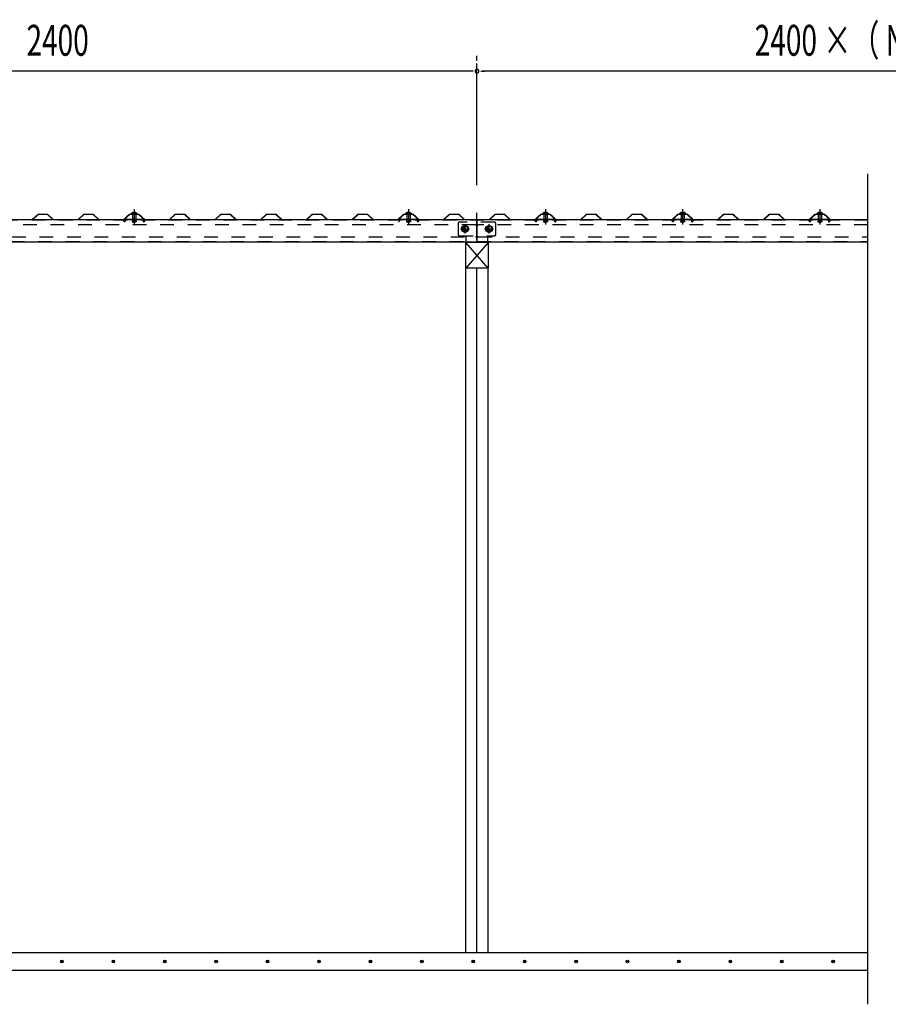
# Model space of a CAD drawing. Extents: x 434 to 16382, y 181 to 11242.
# Drawn here: x 2886 to 5420, y 5989 to 8862 of the extents above; entities that cross this region are included whole.
import ezdxf

# ---------------------------------------------------------------- set-up
doc = ezdxf.new("R2010")
doc.units = 0
doc.header["$LTSCALE"] = 40
doc.header["$MEASUREMENT"] = 0
for name, pattern in [('1PL-L', [56, 50, -2, 2, -2]), ('1PL-S', [4, 2.5, -0.5, 0.5, -0.5]), ('HIDE-M', [2, 1, -1]), ('KAKURE-05', [1, 0.5, -0.5])]:
    doc.linetypes.add(name, pattern=pattern)
for name, color, linetype in [('1PL-L1', 6, '1PL-L'), ('1PL-S1', 6, '1PL-S'), ('BOLT', 4, 'CONTINUOUS'), ('BOLT-H1', 6, 'KAKURE-05'), ('BOLT-S', 6, 'CONTINUOUS'), ('BOYA', 3, 'CONTINUOUS'), ('BOYA_KANAGU', 2, 'CONTINUOUS'), ('HATCH', 1, 'CONTINUOUS'), ('KISO', 2, 'CONTINUOUS'), ('SUNPOU', 4, 'CONTINUOUS'), ('U1', 3, 'CONTINUOUS'), ('U2', 4, 'CONTINUOUS'), ('YANE', 1, 'CONTINUOUS'), ('YANEUKE', 4, 'CONTINUOUS'), ('YANEUKE-H', 6, 'KAKURE-05')]:
    doc.layers.add(name, color=color, linetype=linetype)
doc.styles.add('00', font='ROMANS', dxfattribs={"width": 0.666667, "bigfont": 'BIGFONT'})

msp = doc.modelspace()

# ---------------------------------------------------------------- linework, layer by layer
at = {"layer": '1PL-L1'}
msp.add_line((4220.4, 6139.3), (4220.4, 8734.3), dxfattribs=at)
at = {"layer": '1PL-S1'}
for p, q in [((3220.4, 8309.9), (3220.4, 8264.3)), ((4020.4, 8309.9), (4020.4, 8264.3)), ((4420.4, 8309.9), (4420.4, 8264.3)), ((4820.4, 8309.9), (4820.4, 8264.3)), ((5220.4, 8309.9), (5220.4, 8264.3)), ((3220.4, 8298.4), (3220.4, 8294.7)), ((4020.4, 8298.4), (4020.4, 8294.7)), ((4420.4, 8298.4), (4420.4, 8294.3)), ((4820.4, 8298.4), (4820.4, 8294.7)), ((5220.4, 8298.4), (5220.4, 8294.3)), ((4171.9, 8251.8), (4198.9, 8251.8)), ((4185.4, 8265.3), (4185.4, 8238.3)), ((4241.9, 8251.8), (4268.9, 8251.8)), ((4255.4, 8265.3), (4255.4, 8238.3))]:
    msp.add_line(p, q, dxfattribs=at)
at = {"layer": 'BOLT'}
for p, q in [((3212.4, 8296.4), (3212.4, 8297.4)), ((3212.4, 8297.4), (3228.4, 8297.4)), ((3212.4, 8296.4), (3228.4, 8296.4)), ((3220.4, 8301.1), (3216.5, 8298.9)), ((3220.4, 8301.1), (3224.2, 8298.9)), ((3228.4, 8297.4), (3228.4, 8296.4)), ((4012.4, 8296.4), (4012.4, 8297.4)), ((4012.4, 8297.4), (4028.4, 8297.4)), ((4012.4, 8296.4), (4028.4, 8296.4)), ((4020.4, 8301.1), (4016.5, 8298.9)), ((4020.4, 8301.1), (4024.2, 8298.9)), ((4028.4, 8297.4), (4028.4, 8296.4)), ((4412.4, 8296.4), (4412.4, 8297.4)), ((4412.4, 8297.4), (4428.4, 8297.4)), ((4412.4, 8296.4), (4428.4, 8296.4)), ((4420.4, 8301.1), (4416.5, 8298.9)), ((4420.4, 8301.1), (4424.2, 8298.9)), ((4428.4, 8297.4), (4428.4, 8296.4)), ((4812.4, 8296.4), (4812.4, 8297.4)), ((4812.4, 8297.4), (4828.4, 8297.4)), ((4812.4, 8296.4), (4828.4, 8296.4)), ((4820.4, 8301.1), (4816.5, 8298.9)), ((4820.4, 8301.1), (4824.2, 8298.9)), ((4828.4, 8297.4), (4828.4, 8296.4)), ((5212.4, 8296.4), (5212.4, 8297.4)), ((5212.4, 8297.4), (5228.4, 8297.4)), ((5212.4, 8296.4), (5228.4, 8296.4)), ((5220.4, 8301.1), (5216.5, 8298.9)), ((5220.4, 8301.1), (5224.2, 8298.9)), ((5228.4, 8297.4), (5228.4, 8296.4))]:
    msp.add_line(p, q, dxfattribs=at)
at = {"layer": 'BOLT', "linetype": 'Continuous'}
for p, q in [((4176.9, 8256.7), (4185.4, 8261.6)), ((4176.9, 8246.9), (4176.9, 8256.7)), ((4185.4, 8242), (4176.9, 8246.9)), ((4185.4, 8261.6), (4193.9, 8256.7)), ((4193.9, 8246.9), (4185.4, 8242)), ((4193.9, 8256.7), (4193.9, 8246.9)), ((4246.9, 8256.7), (4255.4, 8261.6)), ((4246.9, 8246.9), (4246.9, 8256.7)), ((4255.4, 8242), (4246.9, 8246.9)), ((4255.4, 8261.6), (4263.9, 8256.7)), ((4263.9, 8246.9), (4255.4, 8242)), ((4263.9, 8256.7), (4263.9, 8246.9))]:
    msp.add_line(p, q, dxfattribs=at)
for centre, radius in [((4185.4, 8251.8), 9.8), ((4185.4, 8251.8), 8.5), ((4255.4, 8251.8), 9.8), ((4255.4, 8251.8), 8.5)]:
    msp.add_circle(centre, radius, dxfattribs=at)
at = {"layer": 'BOLT', "linetype": 'KAKURE-05'}
for centre in [(4185.4, 8251.8), (4255.4, 8251.8)]:
    msp.add_circle(centre, 5, dxfattribs=at)
at = {"layer": 'BOLT'}
for centre in [(3220.4, 8292.6), (4020.4, 8292.6), (4420.4, 8292.6), (4820.4, 8292.6), (5220.4, 8292.6)]:
    msp.add_arc(centre, 8.47, 34.2807, 145.7193, dxfattribs=at)
at = {"layer": 'BOLT-H1'}
for p, q in [((3215.6, 8278.8), (3214.6, 8272.9)), ((3215.4, 8295.9), (3215.4, 8296.4)), ((3225.4, 8295.9), (3215.4, 8295.9)), ((3215.6, 8295.9), (3215.6, 8278.8)), ((3216.6, 8272.5), (3217.6, 8278.4)), ((3217.4, 8272.1), (3217.4, 8276.8)), ((3217.7, 8272.8), (3217.7, 8278.8)), ((3223.1, 8278.8), (3223.1, 8272.8)), ((3224.1, 8272.5), (3223.1, 8278.4)), ((3223.4, 8276.8), (3223.4, 8272.1)), ((3225.1, 8295.9), (3225.1, 8278.8)), ((3225.1, 8278.8), (3226.1, 8272.9)), ((3225.4, 8296.4), (3225.4, 8295.9)), ((4015.6, 8278.8), (4014.6, 8272.9)), ((4015.4, 8295.9), (4015.4, 8296.4)), ((4025.4, 8295.9), (4015.4, 8295.9)), ((4015.6, 8295.9), (4015.6, 8278.8)), ((4016.6, 8272.5), (4017.6, 8278.4)), ((4017.4, 8272.1), (4017.4, 8276.8)), ((4017.7, 8272.8), (4017.7, 8278.8)), ((4023.1, 8278.8), (4023.1, 8272.8)), ((4024.1, 8272.5), (4023.1, 8278.4)), ((4023.4, 8276.8), (4023.4, 8272.1)), ((4025.1, 8295.9), (4025.1, 8278.8)), ((4025.1, 8278.8), (4026.1, 8272.9)), ((4025.4, 8296.4), (4025.4, 8295.9)), ((4415.6, 8278.8), (4414.6, 8272.9)), ((4415.4, 8295.9), (4415.4, 8296.4)), ((4425.4, 8295.9), (4415.4, 8295.9)), ((4415.6, 8295.9), (4415.6, 8278.8)), ((4416.6, 8272.5), (4417.6, 8278.4)), ((4417.4, 8272.1), (4417.4, 8276.8)), ((4417.7, 8272.8), (4417.7, 8278.8)), ((4423.1, 8278.8), (4423.1, 8272.8)), ((4424.1, 8272.5), (4423.1, 8278.4)), ((4423.4, 8276.8), (4423.4, 8272.1)), ((4425.1, 8295.9), (4425.1, 8278.8)), ((4425.1, 8278.8), (4426.1, 8272.9)), ((4425.4, 8296.4), (4425.4, 8295.9)), ((4815.6, 8278.8), (4814.6, 8272.9)), ((4815.4, 8295.9), (4815.4, 8296.4)), ((4825.4, 8295.9), (4815.4, 8295.9)), ((4815.6, 8295.9), (4815.6, 8278.8)), ((4816.6, 8272.5), (4817.6, 8278.4)), ((4817.4, 8272.1), (4817.4, 8276.8)), ((4817.7, 8272.8), (4817.7, 8278.8)), ((4823.1, 8278.8), (4823.1, 8272.8)), ((4824.1, 8272.5), (4823.1, 8278.4)), ((4823.4, 8276.8), (4823.4, 8272.1)), ((4825.1, 8295.9), (4825.1, 8278.8)), ((4825.1, 8278.8), (4826.1, 8272.9)), ((4825.4, 8296.4), (4825.4, 8295.9)), ((5215.6, 8278.8), (5214.6, 8272.9)), ((5215.4, 8295.9), (5215.4, 8296.4)), ((5225.4, 8295.9), (5215.4, 8295.9)), ((5215.6, 8295.9), (5215.6, 8278.8)), ((5216.6, 8272.5), (5217.6, 8278.4)), ((5217.4, 8272.1), (5217.4, 8276.8)), ((5217.7, 8272.8), (5217.7, 8278.8)), ((5223.1, 8278.8), (5223.1, 8272.8)), ((5224.1, 8272.5), (5223.1, 8278.4)), ((5223.4, 8276.8), (5223.4, 8272.1)), ((5225.1, 8295.9), (5225.1, 8278.8)), ((5225.1, 8278.8), (5226.1, 8272.9)), ((5225.4, 8296.4), (5225.4, 8295.9)), ((3214.6, 8272.9), (3216.6, 8272.5)), ((3217.4, 8272.1), (3217.7, 8271.8)), ((3217.4, 8272.1), (3223.4, 8272.1)), ((3217.7, 8271.8), (3217.7, 8272.8)), ((3223.1, 8272.8), (3217.7, 8272.8)), ((3217.7, 8271.8), (3223.1, 8271.8)), ((3223.1, 8271.8), (3223.1, 8272.8)), ((3223.1, 8271.8), (3223.4, 8272.1)), ((3226.1, 8272.9), (3224.1, 8272.5)), ((4014.6, 8272.9), (4016.6, 8272.5)), ((4017.4, 8272.1), (4017.7, 8271.8)), ((4017.4, 8272.1), (4023.4, 8272.1)), ((4017.7, 8271.8), (4017.7, 8272.8)), ((4023.1, 8272.8), (4017.7, 8272.8)), ((4017.7, 8271.8), (4023.1, 8271.8)), ((4023.1, 8271.8), (4023.1, 8272.8)), ((4023.1, 8271.8), (4023.4, 8272.1)), ((4026.1, 8272.9), (4024.1, 8272.5)), ((4414.6, 8272.9), (4416.6, 8272.5)), ((4417.4, 8272.1), (4423.4, 8272.1)), ((4417.4, 8272.1), (4417.7, 8271.8)), ((4423.1, 8272.8), (4417.7, 8272.8)), ((4417.7, 8271.8), (4417.7, 8272.8)), ((4417.7, 8271.8), (4423.1, 8271.8)), ((4423.1, 8271.8), (4423.1, 8272.8)), ((4423.1, 8271.8), (4423.4, 8272.1)), ((4426.1, 8272.9), (4424.1, 8272.5)), ((4814.6, 8272.9), (4816.6, 8272.5)), ((4817.4, 8272.1), (4817.7, 8271.8)), ((4817.4, 8272.1), (4823.4, 8272.1)), ((4817.7, 8271.8), (4817.7, 8272.8)), ((4823.1, 8272.8), (4817.7, 8272.8)), ((4817.7, 8271.8), (4823.1, 8271.8)), ((4823.1, 8271.8), (4823.1, 8272.8)), ((4823.1, 8271.8), (4823.4, 8272.1)), ((4826.1, 8272.9), (4824.1, 8272.5)), ((5214.6, 8272.9), (5216.6, 8272.5)), ((5217.4, 8272.1), (5223.4, 8272.1)), ((5217.4, 8272.1), (5217.7, 8271.8)), ((5223.1, 8272.8), (5217.7, 8272.8)), ((5217.7, 8271.8), (5217.7, 8272.8)), ((5217.7, 8271.8), (5223.1, 8271.8)), ((5223.1, 8271.8), (5223.1, 8272.8)), ((5223.1, 8271.8), (5223.4, 8272.1)), ((5226.1, 8272.9), (5224.1, 8272.5))]:
    msp.add_line(p, q, dxfattribs=at)
at = {"layer": 'BOLT-S', "linetype": 'KAKURE-05'}
for centre in [(4185.4, 8251.8), (4255.4, 8251.8)]:
    msp.add_circle(centre, 4.5, dxfattribs=at)
at = {"layer": 'BOYA'}
for p, q in [((5360.4, 8278.8), (1820.4, 8278.8)), ((4220.4, 8278.8), (4220.4, 8213.8)), ((1820.4, 8213.8), (5360.4, 8213.8))]:
    msp.add_line(p, q, dxfattribs=at)
at = {"layer": 'BOYA', "color": 6, "linetype": 'HIDE-M'}
for p, q in [((5360.4, 8277.2), (1820.4, 8277.2)), ((4216.4, 8263.8), (1824.4, 8263.8)), ((5360.4, 8263.8), (4224.4, 8263.8)), ((1824.4, 8228.8), (4216.4, 8228.8)), ((4224.4, 8228.8), (5360.4, 8228.8)), ((1820.4, 8215.4), (5360.4, 8215.4))]:
    msp.add_line(p, q, dxfattribs=at)
for centre, start, end in [((4216.4, 8267.8), 270, 0), ((4224.4, 8267.8), 180, 270), ((4216.4, 8224.8), 0, 90), ((4224.4, 8224.8), 90, 180)]:
    msp.add_arc(centre, 4, start, end, dxfattribs=at)
at = {"layer": 'BOYA_KANAGU', "color": 6, "linetype": 'HIDE-M'}
for p, q in [((4165.4, 8267.8), (4165.4, 8235.8)), ((4271.4, 8271.8), (4169.4, 8271.8)), ((4275.4, 8235.8), (4275.4, 8267.8)), ((4169.4, 8231.8), (4271.4, 8231.8)), ((4188.4, 8215.1), (4188.4, 8231.8)), ((4252.4, 8213.8), (4252.4, 8231.8))]:
    msp.add_line(p, q, dxfattribs=at)
for centre, start, end in [((4169.4, 8267.8), 90, 180), ((4271.4, 8267.8), 0, 90), ((4169.4, 8235.8), 180, 270), ((4271.4, 8235.8), 270, 0)]:
    msp.add_arc(centre, 4, start, end, dxfattribs=at)
at = {"layer": 'HATCH'}
for centre in [(3009.5, 6114.3), (3159.5, 6114.3), (3309.5, 6114.3), (3459.5, 6114.3), (3609.5, 6114.3), (3759.5, 6114.3), (3909.5, 6114.3), (4059.5, 6114.3), (4209.5, 6114.3), (4359.5, 6114.3), (4509.5, 6114.3), (4659.5, 6114.3), (4809.5, 6114.3), (4959.5, 6114.3), (5109.5, 6114.3), (5259.5, 6114.3)]:
    msp.add_circle(centre, 3.75, dxfattribs=at)
for centre, start, end in [((3009.5, 6114.3), 0, 180), ((3009.5, 6114.3), 180, 0), ((3159.5, 6114.3), 0, 180), ((3159.5, 6114.3), 180, 0), ((3309.5, 6114.3), 0, 180), ((3309.5, 6114.3), 180, 0), ((3459.5, 6114.3), 0, 180), ((3459.5, 6114.3), 180, 0), ((3609.5, 6114.3), 0, 180), ((3609.5, 6114.3), 180, 0), ((3759.5, 6114.3), 0, 180), ((3759.5, 6114.3), 180, 0), ((3909.5, 6114.3), 0, 180), ((3909.5, 6114.3), 180, 0), ((4059.5, 6114.3), 0, 180), ((4059.5, 6114.3), 180, 0), ((4209.5, 6114.3), 0, 180), ((4209.5, 6114.3), 180, 0), ((4359.5, 6114.3), 0, 180), ((4359.5, 6114.3), 180, 0), ((4509.5, 6114.3), 0, 180), ((4509.5, 6114.3), 180, 0), ((4659.5, 6114.3), 0, 180), ((4659.5, 6114.3), 180, 0), ((4809.5, 6114.3), 0, 180), ((4809.5, 6114.3), 180, 0), ((4959.5, 6114.3), 0, 180), ((4959.5, 6114.3), 180, 0), ((5109.5, 6114.3), 0, 180), ((5109.5, 6114.3), 180, 0), ((5259.5, 6114.3), 0, 180), ((5259.5, 6114.3), 180, 0)]:
    msp.add_arc(centre, 1.88, start, end, dxfattribs=at)
at = {"layer": 'KISO'}
for p, q in [((5360.4, 6139.3), (1620.4, 6139.3)), ((1227.3, 6089.3), (5360.4, 6089.3))]:
    msp.add_line(p, q, dxfattribs=at)
at = {"layer": 'SUNPOU'}
for p, q in [((4220.4, 8742.3), (4220.4, 8757.3)), ((4220.4, 8742.3), (4220.4, 8757.3)), ((4205.4, 8712.3), (1835.4, 8712.3)), ((4209.1, 8712.3), (4197.9, 8712.3)), ((4231.6, 8712.3), (4242.9, 8712.3)), ((6605.4, 8712.3), (4235.4, 8712.3))]:
    msp.add_line(p, q, dxfattribs=at)
for start, end in [(0, 180), (0, 180), (180, 0), (180, 0)]:
    msp.add_arc((4220.4, 8712.3), 5.62, start, end, dxfattribs=at)
at = {"layer": 'U1'}
for p, q in [((4187.9, 6139.3), (4187.9, 8137.5)), ((4252.9, 8137.5), (4187.9, 8137.5)), ((4252.9, 6139.3), (4252.9, 8137.5))]:
    msp.add_line(p, q, dxfattribs=at)
at = {"layer": 'U2'}
for p, q in [((5360.4, 5989.3), (5360.4, 8412.3)), ((4187.9, 8137.5), (4187.9, 8212.3)), ((4252.9, 8137.5), (4187.9, 8212.3)), ((4252.9, 8212.3), (4187.9, 8137.5)), ((4252.9, 8212.3), (4187.9, 8212.3)), ((4252.9, 8212.3), (4252.9, 8137.5)), ((4252.9, 8137.5), (4187.9, 8137.5))]:
    msp.add_line(p, q, dxfattribs=at)
at = {"layer": 'YANE'}
for p, q in [((2923.5, 8278.8), (2850.5, 8278.8)), ((2850.9, 8279.8), (2923.1, 8279.8)), ((2923.1, 8279.8), (2939.8, 8295.4)), ((2940.2, 8294.4), (2923.5, 8278.8)), ((2939.8, 8295.4), (2967.6, 8295.4)), ((2967.2, 8294.4), (2940.2, 8294.4)), ((2983.8, 8278.8), (2967.2, 8294.4)), ((2967.6, 8295.4), (2984.2, 8279.8)), ((3056.8, 8278.8), (2983.8, 8278.8)), ((2984.2, 8279.8), (3056.4, 8279.8)), ((3056.4, 8279.8), (3073.1, 8295.4)), ((3073.5, 8294.4), (3056.8, 8278.8)), ((3073.1, 8295.4), (3100.9, 8295.4)), ((3100.5, 8294.4), (3073.5, 8294.4)), ((3117.1, 8278.8), (3100.5, 8294.4)), ((3100.9, 8295.4), (3117.5, 8279.8)), ((3190.1, 8278.8), (3117.1, 8278.8)), ((3117.5, 8279.8), (3189.7, 8279.8)), ((3189.7, 8279.8), (3206.4, 8295.4)), ((3206.8, 8294.4), (3190.1, 8278.8)), ((3198.1, 8287.6), (3206.5, 8295.4)), ((3198.8, 8286.8), (3198.1, 8287.6)), ((3206.9, 8294.4), (3198.8, 8286.8)), ((3206.4, 8295.4), (3234.2, 8295.4)), ((3206.5, 8295.4), (3234.3, 8295.4)), ((3233.8, 8294.4), (3206.8, 8294.4)), ((3233.9, 8294.4), (3206.9, 8294.4)), ((3241.8, 8286.8), (3233.8, 8294.4)), ((3250.5, 8278.8), (3233.9, 8294.4)), ((3234.2, 8295.4), (3242.5, 8287.6)), ((3234.3, 8295.4), (3250.9, 8279.8)), ((3242.5, 8287.6), (3241.8, 8286.8)), ((3323.5, 8278.8), (3250.5, 8278.8)), ((3250.9, 8279.8), (3323.1, 8279.8)), ((3323.1, 8279.8), (3339.8, 8295.4)), ((3340.2, 8294.4), (3323.5, 8278.8)), ((3339.8, 8295.4), (3367.6, 8295.4)), ((3367.2, 8294.4), (3340.2, 8294.4)), ((3383.8, 8278.8), (3367.2, 8294.4)), ((3367.6, 8295.4), (3384.2, 8279.8)), ((3456.8, 8278.8), (3383.8, 8278.8)), ((3384.2, 8279.8), (3456.4, 8279.8)), ((3456.4, 8279.8), (3473.1, 8295.4)), ((3473.5, 8294.4), (3456.8, 8278.8)), ((3473.1, 8295.4), (3500.9, 8295.4)), ((3500.5, 8294.4), (3473.5, 8294.4)), ((3517.1, 8278.8), (3500.5, 8294.4)), ((3500.9, 8295.4), (3517.5, 8279.8)), ((3590.1, 8278.8), (3517.1, 8278.8)), ((3517.5, 8279.8), (3589.7, 8279.8)), ((3589.7, 8279.8), (3606.4, 8295.4)), ((3606.8, 8294.4), (3590.1, 8278.8)), ((3598.1, 8287.6), (3606.5, 8295.4)), ((3598.8, 8286.8), (3598.1, 8287.6)), ((3606.9, 8294.4), (3598.8, 8286.8)), ((3606.4, 8295.4), (3634.2, 8295.4)), ((3606.5, 8295.4), (3634.3, 8295.4)), ((3633.8, 8294.4), (3606.8, 8294.4)), ((3633.9, 8294.4), (3606.9, 8294.4)), ((3641.8, 8286.8), (3633.8, 8294.4)), ((3650.5, 8278.8), (3633.9, 8294.4)), ((3634.2, 8295.4), (3642.5, 8287.6)), ((3634.3, 8295.4), (3650.9, 8279.8)), ((3642.5, 8287.6), (3641.8, 8286.8)), ((3723.5, 8278.8), (3650.5, 8278.8)), ((3650.9, 8279.8), (3723.1, 8279.8)), ((3723.1, 8279.8), (3739.8, 8295.4)), ((3740.2, 8294.4), (3723.5, 8278.8)), ((3739.8, 8295.4), (3767.6, 8295.4)), ((3767.2, 8294.4), (3740.2, 8294.4)), ((3783.8, 8278.8), (3767.2, 8294.4)), ((3767.6, 8295.4), (3784.2, 8279.8)), ((3856.8, 8278.8), (3783.8, 8278.8)), ((3784.2, 8279.8), (3856.4, 8279.8)), ((3856.4, 8279.8), (3873.1, 8295.4)), ((3873.5, 8294.4), (3856.8, 8278.8)), ((3873.1, 8295.4), (3900.9, 8295.4)), ((3900.5, 8294.4), (3873.5, 8294.4)), ((3917.1, 8278.8), (3900.5, 8294.4)), ((3900.9, 8295.4), (3917.5, 8279.8)), ((3990.1, 8278.8), (3917.1, 8278.8)), ((3917.5, 8279.8), (3989.7, 8279.8)), ((3989.7, 8279.8), (4006.4, 8295.4)), ((4006.8, 8294.4), (3990.1, 8278.8)), ((3998.1, 8287.6), (4006.5, 8295.4)), ((3998.8, 8286.8), (3998.1, 8287.6)), ((4006.9, 8294.4), (3998.8, 8286.8)), ((4006.4, 8295.4), (4034.2, 8295.4)), ((4006.5, 8295.4), (4034.3, 8295.4)), ((4033.8, 8294.4), (4006.8, 8294.4)), ((4033.9, 8294.4), (4006.9, 8294.4)), ((4041.8, 8286.8), (4033.8, 8294.4)), ((4050.5, 8278.8), (4033.9, 8294.4)), ((4034.2, 8295.4), (4042.5, 8287.6)), ((4034.3, 8295.4), (4050.9, 8279.8)), ((4042.5, 8287.6), (4041.8, 8286.8)), ((4123.5, 8278.8), (4050.5, 8278.8)), ((4050.9, 8279.8), (4123.1, 8279.8)), ((4123.1, 8279.8), (4139.8, 8295.4)), ((4140.2, 8294.4), (4123.5, 8278.8)), ((4139.8, 8295.4), (4167.6, 8295.4)), ((4167.2, 8294.4), (4140.2, 8294.4)), ((4183.8, 8278.8), (4167.2, 8294.4)), ((4167.6, 8295.4), (4184.2, 8279.8)), ((4256.8, 8278.8), (4183.8, 8278.8)), ((4184.2, 8279.8), (4256.4, 8279.8)), ((4256.4, 8279.8), (4273.1, 8295.4)), ((4273.5, 8294.4), (4256.8, 8278.8)), ((4273.1, 8295.4), (4300.9, 8295.4)), ((4300.5, 8294.4), (4273.5, 8294.4)), ((4317.1, 8278.8), (4300.5, 8294.4)), ((4300.9, 8295.4), (4317.5, 8279.8)), ((4390.1, 8278.8), (4317.1, 8278.8)), ((4317.5, 8279.8), (4389.7, 8279.8)), ((4389.7, 8279.8), (4406.4, 8295.4)), ((4406.8, 8294.4), (4390.1, 8278.8)), ((4398.1, 8287.6), (4406.5, 8295.4)), ((4398.8, 8286.8), (4398.1, 8287.6)), ((4406.9, 8294.4), (4398.8, 8286.8)), ((4406.4, 8295.4), (4434.2, 8295.4)), ((4406.5, 8295.4), (4434.3, 8295.4)), ((4433.8, 8294.4), (4406.8, 8294.4)), ((4433.9, 8294.4), (4406.9, 8294.4)), ((4441.8, 8286.8), (4433.8, 8294.4)), ((4450.5, 8278.8), (4433.9, 8294.4)), ((4434.2, 8295.4), (4442.5, 8287.6)), ((4434.3, 8295.4), (4450.9, 8279.8)), ((4442.5, 8287.6), (4441.8, 8286.8)), ((4523.5, 8278.8), (4450.5, 8278.8)), ((4450.9, 8279.8), (4523.1, 8279.8)), ((4523.1, 8279.8), (4539.8, 8295.4)), ((4540.2, 8294.4), (4523.5, 8278.8)), ((4539.8, 8295.4), (4567.6, 8295.4)), ((4567.2, 8294.4), (4540.2, 8294.4)), ((4583.8, 8278.8), (4567.2, 8294.4)), ((4567.6, 8295.4), (4584.2, 8279.8)), ((4656.8, 8278.8), (4583.8, 8278.8)), ((4584.2, 8279.8), (4656.4, 8279.8)), ((4656.4, 8279.8), (4673.1, 8295.4)), ((4673.5, 8294.4), (4656.8, 8278.8)), ((4673.1, 8295.4), (4700.9, 8295.4)), ((4700.5, 8294.4), (4673.5, 8294.4)), ((4717.1, 8278.8), (4700.5, 8294.4)), ((4700.9, 8295.4), (4717.5, 8279.8)), ((4790.1, 8278.8), (4717.1, 8278.8)), ((4717.5, 8279.8), (4789.7, 8279.8)), ((4789.7, 8279.8), (4806.4, 8295.4)), ((4806.8, 8294.4), (4790.1, 8278.8)), ((4798.1, 8287.6), (4806.5, 8295.4)), ((4798.8, 8286.8), (4798.1, 8287.6)), ((4806.9, 8294.4), (4798.8, 8286.8)), ((4806.4, 8295.4), (4834.2, 8295.4)), ((4806.5, 8295.4), (4834.3, 8295.4)), ((4833.8, 8294.4), (4806.8, 8294.4)), ((4833.9, 8294.4), (4806.9, 8294.4)), ((4841.8, 8286.8), (4833.8, 8294.4)), ((4850.5, 8278.8), (4833.9, 8294.4)), ((4834.2, 8295.4), (4842.5, 8287.6)), ((4834.3, 8295.4), (4850.9, 8279.8)), ((4842.5, 8287.6), (4841.8, 8286.8)), ((4923.5, 8278.8), (4850.5, 8278.8)), ((4850.9, 8279.8), (4923.1, 8279.8)), ((4923.1, 8279.8), (4939.8, 8295.4)), ((4940.2, 8294.4), (4923.5, 8278.8)), ((4939.8, 8295.4), (4967.6, 8295.4)), ((4967.2, 8294.4), (4940.2, 8294.4)), ((4983.8, 8278.8), (4967.2, 8294.4)), ((4967.6, 8295.4), (4984.2, 8279.8)), ((5056.8, 8278.8), (4983.8, 8278.8)), ((4984.2, 8279.8), (5056.4, 8279.8)), ((5056.4, 8279.8), (5073.1, 8295.4)), ((5073.5, 8294.4), (5056.8, 8278.8)), ((5073.1, 8295.4), (5100.9, 8295.4)), ((5100.5, 8294.4), (5073.5, 8294.4)), ((5117.1, 8278.8), (5100.5, 8294.4)), ((5100.9, 8295.4), (5117.5, 8279.8)), ((5190.1, 8278.8), (5117.1, 8278.8)), ((5117.5, 8279.8), (5189.7, 8279.8)), ((5189.7, 8279.8), (5206.4, 8295.4)), ((5206.8, 8294.4), (5190.1, 8278.8)), ((5198.1, 8287.6), (5206.5, 8295.4)), ((5198.8, 8286.8), (5198.1, 8287.6)), ((5206.9, 8294.4), (5198.8, 8286.8)), ((5206.4, 8295.4), (5234.2, 8295.4)), ((5206.5, 8295.4), (5234.3, 8295.4)), ((5233.8, 8294.4), (5206.8, 8294.4)), ((5233.9, 8294.4), (5206.9, 8294.4)), ((5241.8, 8286.8), (5233.8, 8294.4)), ((5250.5, 8278.8), (5233.9, 8294.4)), ((5234.2, 8295.4), (5242.5, 8287.6)), ((5234.3, 8295.4), (5250.9, 8279.8)), ((5242.5, 8287.6), (5241.8, 8286.8)), ((5360.4, 8278.8), (5250.5, 8278.8)), ((5250.9, 8279.8), (5360.4, 8279.8))]:
    msp.add_line(p, q, dxfattribs=at)
at = {"layer": 'YANEUKE'}
for p, q in [((3207.6, 8294.4), (3191.1, 8279.8)), ((3191.1, 8278.8), (3191.1, 8279.8)), ((3249.6, 8279.8), (3191.1, 8279.8)), ((3233.1, 8294.4), (3207.6, 8294.4)), ((3233.1, 8294.4), (3249.6, 8279.8)), ((3249.6, 8278.8), (3249.6, 8279.8)), ((4007.6, 8294.4), (3991.1, 8279.8)), ((4049.6, 8279.8), (3991.1, 8279.8)), ((4033.1, 8294.4), (4007.6, 8294.4)), ((4033.1, 8294.4), (4049.6, 8279.8)), ((4049.6, 8278.8), (4049.6, 8279.8)), ((4407.6, 8294.4), (4391.1, 8279.8)), ((4391.1, 8278.8), (4391.1, 8279.8)), ((4449.6, 8279.8), (4391.1, 8279.8)), ((4433.1, 8294.4), (4407.6, 8294.4)), ((4433.1, 8294.4), (4449.6, 8279.8)), ((4449.6, 8278.8), (4449.6, 8279.8)), ((4807.6, 8294.4), (4791.1, 8279.8)), ((4791.1, 8278.8), (4791.1, 8279.8)), ((4849.6, 8279.8), (4791.1, 8279.8)), ((4833.1, 8294.4), (4807.6, 8294.4)), ((4833.1, 8294.4), (4849.6, 8279.8)), ((4849.6, 8278.8), (4849.6, 8279.8)), ((5207.6, 8294.4), (5191.1, 8279.8)), ((5191.1, 8278.8), (5191.1, 8279.8)), ((5249.6, 8279.8), (5191.1, 8279.8)), ((5233.1, 8294.4), (5207.6, 8294.4)), ((5233.1, 8294.4), (5249.6, 8279.8)), ((5249.6, 8278.8), (5249.6, 8279.8))]:
    msp.add_line(p, q, dxfattribs=at)
for centre, start, end in [((3203.6, 8274.9), 150.1239, 156.9584), ((3237.1, 8274.9), 23.0416, 29.8761), ((4003.6, 8274.9), 150.1239, 156.9584), ((4037.1, 8274.9), 23.0416, 29.8761), ((4403.6, 8274.9), 150.1239, 156.9584), ((4437.1, 8274.9), 23.0416, 29.8761), ((4803.6, 8274.9), 150.1239, 156.9584), ((4837.1, 8274.9), 23.0416, 29.8761), ((5203.6, 8274.9), 150.1239, 156.9584), ((5237.1, 8274.9), 23.0416, 29.8761)]:
    msp.add_arc(centre, 10, start, end, dxfattribs=at)
at = {"layer": 'YANEUKE-H'}
for p, q in [((3189.6, 8275.9), (3189.6, 8276.9)), ((3189.6, 8276.9), (3191.1, 8276.9)), ((3191.6, 8272.9), (3189.6, 8275.9)), ((3191.1, 8276.9), (3191.1, 8278.8)), ((3193.6, 8272.9), (3193.6, 8274.9)), ((3247.1, 8272.9), (3247.1, 8274.9)), ((3249.1, 8272.9), (3251.1, 8275.9)), ((3249.6, 8276.9), (3249.6, 8278.8)), ((3251.1, 8276.9), (3249.6, 8276.9)), ((3251.1, 8275.9), (3251.1, 8276.9)), ((3993.6, 8272.9), (3993.6, 8274.9)), ((4047.1, 8272.9), (4047.1, 8274.9)), ((4049.1, 8272.9), (4051.1, 8275.9)), ((4049.6, 8276.9), (4049.6, 8278.8)), ((4051.1, 8276.9), (4049.6, 8276.9)), ((4051.1, 8275.9), (4051.1, 8276.9)), ((4389.6, 8276.9), (4391.1, 8276.9)), ((4389.6, 8275.9), (4389.6, 8276.9)), ((4391.6, 8272.9), (4389.6, 8275.9)), ((4391.1, 8276.9), (4391.1, 8278.8)), ((4393.6, 8272.9), (4393.6, 8274.9)), ((4447.1, 8272.9), (4447.1, 8274.9)), ((4449.1, 8272.9), (4451.1, 8275.9)), ((4449.6, 8276.9), (4449.6, 8278.8)), ((4451.1, 8276.9), (4449.6, 8276.9)), ((4451.1, 8275.9), (4451.1, 8276.9)), ((4789.6, 8275.9), (4789.6, 8276.9)), ((4789.6, 8276.9), (4791.1, 8276.9)), ((4791.6, 8272.9), (4789.6, 8275.9)), ((4791.1, 8276.9), (4791.1, 8278.8)), ((4793.6, 8272.9), (4793.6, 8274.9)), ((4847.1, 8272.9), (4847.1, 8274.9)), ((4849.1, 8272.9), (4851.1, 8275.9)), ((4849.6, 8276.9), (4849.6, 8278.8)), ((4851.1, 8276.9), (4849.6, 8276.9)), ((4851.1, 8275.9), (4851.1, 8276.9)), ((5189.6, 8276.9), (5191.1, 8276.9)), ((5189.6, 8275.9), (5189.6, 8276.9)), ((5191.6, 8272.9), (5189.6, 8275.9)), ((5191.1, 8276.9), (5191.1, 8278.8)), ((5193.6, 8272.9), (5193.6, 8274.9)), ((5247.1, 8272.9), (5247.1, 8274.9)), ((5249.1, 8272.9), (5251.1, 8275.9)), ((5249.6, 8276.9), (5249.6, 8278.8)), ((5251.1, 8276.9), (5249.6, 8276.9)), ((5251.1, 8275.9), (5251.1, 8276.9)), ((3193.6, 8272.9), (3191.6, 8272.9)), ((3247.1, 8272.9), (3249.1, 8272.9)), ((3993.6, 8272.9), (3991.6, 8272.9)), ((4047.1, 8272.9), (4049.1, 8272.9)), ((4393.6, 8272.9), (4391.6, 8272.9)), ((4447.1, 8272.9), (4449.1, 8272.9)), ((4793.6, 8272.9), (4791.6, 8272.9)), ((4847.1, 8272.9), (4849.1, 8272.9)), ((5193.6, 8272.9), (5191.6, 8272.9)), ((5247.1, 8272.9), (5249.1, 8272.9))]:
    msp.add_line(p, q, dxfattribs=at)
for centre, start, end in [((3203.6, 8274.9), 156.9584, 180), ((3237.1, 8274.9), 0, 23.0416), ((4003.6, 8274.9), 156.9584, 180), ((4037.1, 8274.9), 0, 23.0416), ((4403.6, 8274.9), 156.9584, 180), ((4437.1, 8274.9), 0, 23.0416), ((4803.6, 8274.9), 156.9584, 180), ((4837.1, 8274.9), 0, 23.0416), ((5203.6, 8274.9), 156.9584, 180), ((5237.1, 8274.9), 0, 23.0416)]:
    msp.add_arc(centre, 10, start, end, dxfattribs=at)

# ---------------------------------------------------------------- texts
at = {"layer": 'SUNPOU', "style": '00', "width": 0.666667}
for s, p in [('2400 ×（ N - 2 ）', (5030.6, 8757.3)), ('2400', (2906.1, 8757.3))]:
    msp.add_text(s, height=90, dxfattribs=at).set_placement(p)

doc.saveas('drawing.dxf')
